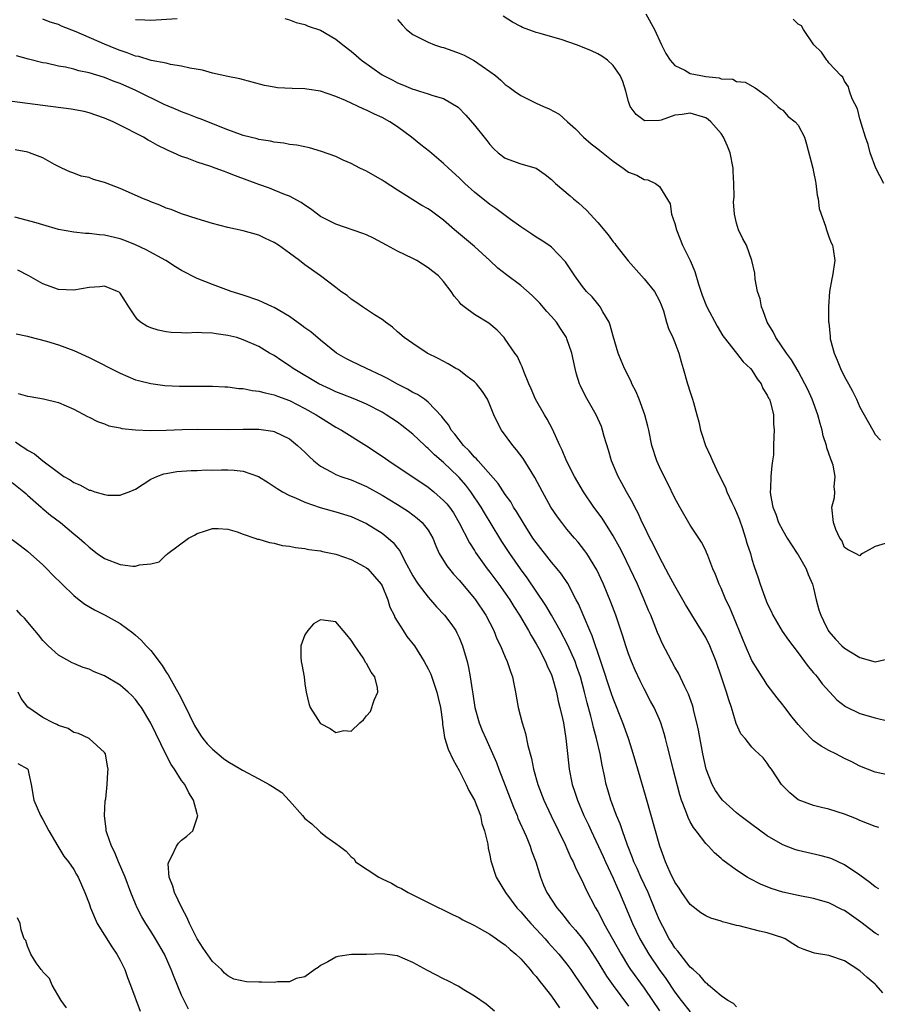
# Model space of a CAD drawing. Units: inches. Extents: x 2592000 to 2595000, y 1491000 to 1494000.
# Drawn here: x 2592862 to 2592973, y 1491300 to 1491428 of the extents above; entities that cross this region are included whole.
import ezdxf

# ---------------------------------------------------------------- set-up
doc = ezdxf.new("R2010")
doc.units = ezdxf.units.IN
doc.header["$MEASUREMENT"] = 0
doc.layers.add('LD25921491_2ft', color=214, linetype='Continuous')

msp = doc.modelspace()

# ---------------------------------------------------------------- linework, layer by layer
at = {"layer": 'LD25921491_2ft'}
for points, elevation in [([(2592975, 1491330.2), (2592973, 1491330.61), (2592971, 1491331.39), (2592969.95, 1491331.95), (2592969, 1491332.39), (2592967.87, 1491333), (2592967, 1491333.43), (2592966, 1491334), (2592965, 1491334.69), (2592964.67, 1491335), (2592963.85, 1491335.85), (2592963, 1491336.81), (2592962.23, 1491337.77), (2592961.27, 1491339), (2592961, 1491339.37), (2592960.27, 1491340.27), (2592959, 1491341.97), (2592958.58, 1491342.59), (2592958.34, 1491343), (2592957.8, 1491343.8), (2592957, 1491345.11), (2592956.16, 1491347), (2592955, 1491349.87), (2592954.08, 1491352.08), (2592953.63, 1491353), (2592953, 1491354.49), (2592952.75, 1491355), (2592952.28, 1491356.28), (2592951.94, 1491357), (2592951.26, 1491358.74), (2592951.12, 1491359.12), (2592951, 1491359.39), (2592950.46, 1491360.46), (2592949, 1491362.67), (2592947.63, 1491365), (2592947, 1491366.16), (2592946.09, 1491368.09), (2592945.61, 1491369), (2592945, 1491370.24), (2592944.66, 1491371), (2592944.03, 1491373), (2592943.63, 1491375), (2592943.51, 1491375.51), (2592943.11, 1491377), (2592942.35, 1491379), (2592941.96, 1491379.96), (2592941.42, 1491381), (2592941.31, 1491381.31), (2592940.45, 1491383), (2592940.02, 1491384.02), (2592939.64, 1491385), (2592939, 1491387.19), (2592938.62, 1491388.62), (2592938.46, 1491389), (2592937.64, 1491390.36), (2592937.31, 1491391), (2592937.18, 1491391.18), (2592937, 1491391.37), (2592936.28, 1491392.28), (2592935.54, 1491393), (2592935, 1491393.65), (2592934, 1491395), (2592932.82, 1491396.82), (2592931, 1491398.74), (2592930.66, 1491399), (2592929.66, 1491399.66), (2592929, 1491400.04), (2592928.43, 1491400.43), (2592927, 1491401.37), (2592925.67, 1491402.33), (2592923.76, 1491403.76), (2592923, 1491404.27), (2592921, 1491405.89), (2592919.74, 1491407), (2592919, 1491407.72), (2592917.62, 1491409), (2592917, 1491409.61), (2592915.16, 1491411.16), (2592914.03, 1491412.03), (2592912.83, 1491413), (2592911, 1491414.34), (2592910.03, 1491415), (2592909, 1491415.57), (2592908.01, 1491416.01), (2592907, 1491416.52), (2592906.65, 1491416.65), (2592904.24, 1491417.76), (2592903, 1491418.27), (2592901, 1491418.96), (2592899.23, 1491419.23), (2592899, 1491419.28), (2592897.32, 1491419.32), (2592895.43, 1491419.43), (2592895, 1491419.49), (2592893.73, 1491419.73), (2592892.14, 1491420.14), (2592890.57, 1491420.57), (2592889, 1491420.89), (2592887, 1491421.32), (2592885.69, 1491421.69), (2592884.05, 1491421.95), (2592883, 1491422.23), (2592881.55, 1491422.45), (2592881, 1491422.6), (2592879.03, 1491422.97), (2592877.46, 1491423.46), (2592877, 1491423.53), (2592875.95, 1491423.95), (2592875, 1491424.24), (2592874.46, 1491424.46), (2592873, 1491425.07), (2592869.31, 1491426.69), (2592867.41, 1491427.41), (2592867, 1491427.61), (2592865.94, 1491427.94), (2592865, 1491428.31)], 10598), ([(2592877, 1491428.28), (2592878.23, 1491428.23), (2592879, 1491428.18), (2592882.41, 1491428.41)], 10596), ([(2592896.4, 1491428.4), (2592897, 1491428.25), (2592897.87, 1491427.87), (2592899, 1491427.61), (2592899.42, 1491427.42), (2592901, 1491426.89), (2592903, 1491425.71), (2592903.9, 1491425), (2592905, 1491424.17), (2592905.63, 1491423.63), (2592906.32, 1491423), (2592909, 1491421.11), (2592909.18, 1491421), (2592910.39, 1491420.39), (2592911, 1491420.07), (2592911.78, 1491419.78), (2592913, 1491419.25), (2592913.2, 1491419.2), (2592913.88, 1491419), (2592915, 1491418.64), (2592915.59, 1491418.41), (2592917, 1491418.01), (2592918.9, 1491416.9), (2592919.87, 1491415.87), (2592921, 1491414.57), (2592922.26, 1491413), (2592922.6, 1491412.6), (2592923, 1491412.06), (2592923.52, 1491411.52), (2592924.08, 1491411), (2592925, 1491410.29), (2592927, 1491409.57), (2592929, 1491409), (2592930.18, 1491408.18), (2592931, 1491407.51), (2592931.25, 1491407.25), (2592931.52, 1491407), (2592933.4, 1491405.4), (2592933.84, 1491405), (2592934.49, 1491404.49), (2592935, 1491404.02), (2592935.55, 1491403.55), (2592937, 1491401.96), (2592938.36, 1491400.36), (2592939, 1491399.44), (2592939.2, 1491399.2), (2592939.33, 1491399), (2592940.95, 1491396.95), (2592943, 1491394.64), (2592944.38, 1491393), (2592945, 1491391.79), (2592945.24, 1491391.24), (2592945.51, 1491390.49), (2592945.92, 1491389), (2592946.17, 1491388.17), (2592946.74, 1491387), (2592947, 1491386.37), (2592947.53, 1491385), (2592947.84, 1491383.84), (2592948.1, 1491383), (2592948.66, 1491381), (2592949, 1491379.91), (2592949.3, 1491379), (2592949.41, 1491378.59), (2592949.86, 1491377), (2592950.09, 1491376.09), (2592950.32, 1491375), (2592950.48, 1491374.48), (2592950.96, 1491373), (2592951.64, 1491371.64), (2592951.89, 1491371), (2592952.65, 1491369.35), (2592953.57, 1491367.57), (2592953.76, 1491367), (2592954.4, 1491365.6), (2592954.69, 1491365), (2592955, 1491364.31), (2592955.37, 1491363.37), (2592955.77, 1491362.23), (2592956.18, 1491361), (2592956.35, 1491360.35), (2592956.8, 1491359), (2592957, 1491358.27), (2592957.3, 1491357.3), (2592957.83, 1491355.83), (2592958.08, 1491355), (2592958.67, 1491353.33), (2592959, 1491352.52), (2592959.5, 1491351.5), (2592959.72, 1491351), (2592960.91, 1491348.91), (2592961.73, 1491347.73), (2592962.29, 1491347), (2592963, 1491346.12), (2592963.83, 1491345), (2592964.32, 1491344.32), (2592965, 1491343.52), (2592965.23, 1491343.23), (2592965.45, 1491343), (2592966.1, 1491342.1), (2592967.13, 1491341), (2592968.01, 1491340.01), (2592969.14, 1491339.14), (2592971, 1491338.25), (2592973, 1491337.65), (2592974.77, 1491337.23)], 10596), ([(2592911, 1491428.28), (2592911.6, 1491427.6), (2592912.19, 1491427), (2592913, 1491426.33), (2592914.31, 1491425.69), (2592915, 1491425.33), (2592915.82, 1491425), (2592916.71, 1491424.71), (2592917, 1491424.64), (2592918.2, 1491424.2), (2592919, 1491423.92), (2592919.64, 1491423.64), (2592921, 1491422.91), (2592923, 1491421.54), (2592923.72, 1491421), (2592924.42, 1491420.42), (2592925, 1491419.86), (2592925.52, 1491419.52), (2592926.21, 1491419), (2592927, 1491418.42), (2592929, 1491417.42), (2592929.95, 1491417), (2592930.7, 1491416.7), (2592931.99, 1491415.99), (2592933.07, 1491415), (2592934.09, 1491414.09), (2592935.13, 1491413), (2592936.14, 1491412.14), (2592937, 1491411.5), (2592937.27, 1491411.27), (2592939, 1491409.88), (2592940.31, 1491409), (2592941, 1491408.48), (2592942.07, 1491408.07), (2592943, 1491407.51), (2592943.49, 1491407.49), (2592944.49, 1491407), (2592945, 1491406.59), (2592946.37, 1491404.37), (2592946.57, 1491403), (2592947, 1491401.83), (2592947.22, 1491401), (2592947.99, 1491399), (2592948.99, 1491396.99), (2592949.58, 1491395.58), (2592950.08, 1491393.92), (2592950.53, 1491392.53), (2592951, 1491391.32), (2592951.14, 1491391), (2592952.48, 1491388.48), (2592953.23, 1491387.23), (2592953.39, 1491387), (2592955, 1491385), (2592955.86, 1491383.86), (2592956.8, 1491383), (2592957, 1491382.77), (2592957.66, 1491381.66), (2592958.2, 1491381), (2592958.42, 1491380.42), (2592959, 1491379.54), (2592959.16, 1491379.16), (2592959.26, 1491379), (2592959.42, 1491378.58), (2592959.78, 1491377), (2592959.79, 1491375.79), (2592959.89, 1491375), (2592959.83, 1491374.17), (2592959.82, 1491373), (2592959.78, 1491371.78), (2592959.68, 1491371), (2592959.58, 1491370.42), (2592959.45, 1491369), (2592959.41, 1491367.41), (2592959.37, 1491367), (2592959.41, 1491366.59), (2592959.72, 1491365), (2592960.09, 1491364.09), (2592960.45, 1491363), (2592961, 1491361.97), (2592961.56, 1491361), (2592962.12, 1491360.12), (2592962.89, 1491359), (2592963, 1491358.83), (2592964.03, 1491357), (2592964.28, 1491356.28), (2592964.86, 1491355), (2592965, 1491354.49), (2592965.35, 1491353), (2592965.7, 1491351.7), (2592965.93, 1491351), (2592966.27, 1491350.27), (2592966.9, 1491349), (2592967, 1491348.86), (2592967.86, 1491347.86), (2592968.68, 1491347), (2592969, 1491346.7), (2592969.78, 1491346.22), (2592971, 1491345.5), (2592973, 1491344.93), (2592974.66, 1491345.34)], 10594), ([(2592974.3, 1491360.3), (2592973, 1491359.91), (2592971.34, 1491359), (2592971.14, 1491358.86), (2592971, 1491358.67), (2592970.42, 1491359), (2592969.48, 1491359.48), (2592969, 1491359.77), (2592968.67, 1491360.67), (2592968.41, 1491361), (2592967.91, 1491362.09), (2592967.58, 1491363), (2592967.39, 1491365), (2592967.72, 1491366.28), (2592967.76, 1491367), (2592967.66, 1491367.66), (2592967.82, 1491369), (2592967.53, 1491370.47), (2592967.34, 1491371), (2592967.23, 1491371.23), (2592967, 1491371.95), (2592966.7, 1491372.7), (2592966.67, 1491373), (2592966.24, 1491374.24), (2592966.11, 1491375), (2592965.85, 1491375.85), (2592965.55, 1491377), (2592964.8, 1491379), (2592964.26, 1491380.26), (2592963.88, 1491381), (2592963, 1491382.64), (2592962.14, 1491384.14), (2592961.48, 1491385), (2592960.11, 1491387), (2592959.74, 1491387.74), (2592958.97, 1491389), (2592958.48, 1491390.48), (2592958.23, 1491391), (2592958.05, 1491392.05), (2592957.74, 1491393), (2592957.41, 1491394.59), (2592957.36, 1491395.36), (2592957, 1491397), (2592956.3, 1491399), (2592955.84, 1491399.84), (2592955.28, 1491401), (2592955, 1491401.86), (2592954.74, 1491403), (2592954.61, 1491404.61), (2592954.71, 1491405.29), (2592954.67, 1491407), (2592954.55, 1491408.55), (2592954.55, 1491409), (2592954.16, 1491411), (2592953.83, 1491411.83), (2592953.33, 1491413), (2592953, 1491413.47), (2592951.65, 1491415), (2592951.31, 1491415.31), (2592951, 1491415.52), (2592949, 1491416.13), (2592947.94, 1491415.94), (2592947, 1491415.85), (2592945.23, 1491415.23), (2592945, 1491415.18), (2592943.12, 1491415.12), (2592943, 1491415.16), (2592941.97, 1491415.97), (2592941.22, 1491417), (2592941, 1491417.66), (2592940.64, 1491419), (2592940.23, 1491420.23), (2592939.92, 1491421), (2592939, 1491422.32), (2592938.28, 1491423), (2592937.53, 1491423.53), (2592937, 1491423.81), (2592936.2, 1491424.2), (2592935, 1491424.7), (2592934.23, 1491425), (2592932.36, 1491425.64), (2592929.54, 1491426.46), (2592929, 1491426.6), (2592927.25, 1491427.25), (2592927, 1491427.37), (2592925.94, 1491427.94), (2592924.71, 1491428.71)], 10592), ([(2592943.22, 1491429), (2592944.35, 1491427), (2592945.25, 1491425), (2592945.85, 1491423.85), (2592946.39, 1491423), (2592947, 1491422.31), (2592948.31, 1491421.69), (2592949, 1491421.29), (2592950.35, 1491421), (2592951, 1491420.89), (2592952.73, 1491420.73), (2592953, 1491420.6), (2592954.54, 1491420.54), (2592955, 1491420.24), (2592956.13, 1491420.13), (2592957.4, 1491419.4), (2592958.01, 1491419), (2592959, 1491418.29), (2592960.36, 1491417), (2592960.7, 1491416.7), (2592961, 1491416.51), (2592961.69, 1491415.69), (2592962.61, 1491415), (2592963, 1491414.57), (2592963.82, 1491413), (2592964.1, 1491412.1), (2592964.89, 1491409), (2592965, 1491408.5), (2592965.24, 1491407.24), (2592965.3, 1491407), (2592965.48, 1491405.48), (2592965.6, 1491405), (2592965.74, 1491403.74), (2592965.98, 1491403), (2592966.54, 1491401.46), (2592966.67, 1491401), (2592967, 1491400.08), (2592967.3, 1491399.3), (2592967.45, 1491399), (2592967.53, 1491398.47), (2592967.74, 1491397), (2592967.45, 1491395), (2592967.35, 1491394.65), (2592967.05, 1491393), (2592966.92, 1491391), (2592966.93, 1491390.93), (2592966.94, 1491389), (2592966.96, 1491388.96), (2592967.16, 1491387.16), (2592967.15, 1491387), (2592967.17, 1491386.83), (2592967.67, 1491385), (2592968.08, 1491384.08), (2592968.49, 1491383), (2592969, 1491381.92), (2592969.52, 1491381), (2592970.04, 1491380.04), (2592970.56, 1491379), (2592971, 1491377.99), (2592972.67, 1491375), (2592973, 1491374.44), (2592973.69, 1491373.69)], 10590), ([(2592974.13, 1491407), (2592973.06, 1491409), (2592972.36, 1491411), (2592972.08, 1491412.08), (2592971.75, 1491413), (2592971.16, 1491414.84), (2592971.11, 1491415.11), (2592971, 1491415.39), (2592970.68, 1491416.68), (2592970.01, 1491417.99), (2592969.68, 1491419), (2592969.54, 1491419.54), (2592969, 1491420.26), (2592968.78, 1491420.78), (2592968.55, 1491421), (2592967, 1491422.66), (2592966.87, 1491422.87), (2592966.74, 1491423), (2592966.02, 1491424.02), (2592965.02, 1491425), (2592963.7, 1491427), (2592963.44, 1491427.44), (2592963, 1491427.66), (2592962.34, 1491428.34)], 10588), ([(2592973.45, 1491323.45), (2592973, 1491323.56), (2592971, 1491324.36), (2592970.57, 1491324.57), (2592969, 1491325.18), (2592967, 1491325.8), (2592966.03, 1491326.03), (2592965, 1491326.31), (2592963.02, 1491327.02), (2592961.93, 1491327.93), (2592961, 1491328.83), (2592960.85, 1491329), (2592959.52, 1491331), (2592959.3, 1491331.3), (2592959, 1491331.8), (2592958.46, 1491332.46), (2592957.91, 1491333), (2592957.41, 1491333.41), (2592957, 1491333.85), (2592956.13, 1491335), (2592955.58, 1491335.58), (2592954.95, 1491336.95), (2592954.33, 1491339), (2592953.99, 1491339.99), (2592953.72, 1491341), (2592953.06, 1491342.94), (2592952.34, 1491345), (2592951.55, 1491347), (2592951, 1491348.09), (2592950.66, 1491348.66), (2592950.46, 1491349), (2592949.89, 1491349.89), (2592948.39, 1491352.39), (2592948.05, 1491353), (2592947, 1491354.78), (2592946.24, 1491356.24), (2592945, 1491358.51), (2592944.19, 1491360.19), (2592943.75, 1491361), (2592943, 1491362.52), (2592942.77, 1491363), (2592942.22, 1491364.22), (2592941.79, 1491365), (2592941.55, 1491365.55), (2592940.72, 1491367), (2592940.13, 1491368.13), (2592939.64, 1491369), (2592938.79, 1491371), (2592938.39, 1491372.39), (2592937.84, 1491374.16), (2592937.62, 1491375), (2592937.46, 1491375.46), (2592936.77, 1491377), (2592935.4, 1491379.4), (2592934.74, 1491380.74), (2592934.64, 1491381), (2592934.24, 1491382.24), (2592934.05, 1491383), (2592933.63, 1491385), (2592933, 1491386.84), (2592932.94, 1491387), (2592932.18, 1491388.18), (2592931.63, 1491389), (2592931, 1491389.74), (2592930.4, 1491390.4), (2592929.47, 1491391.47), (2592929, 1491391.97), (2592928.47, 1491392.47), (2592927, 1491393.78), (2592925.14, 1491395.14), (2592924.02, 1491396.02), (2592922.99, 1491397), (2592921, 1491398.82), (2592918.42, 1491401), (2592917, 1491402.25), (2592915.4, 1491403.4), (2592915, 1491403.7), (2592914.15, 1491404.15), (2592911, 1491406.14), (2592909.27, 1491407.27), (2592909, 1491407.45), (2592907, 1491408.6), (2592906.14, 1491409), (2592905, 1491409.61), (2592903.96, 1491410.04), (2592903, 1491410.5), (2592901.16, 1491411.16), (2592899.61, 1491411.61), (2592897.96, 1491411.96), (2592897, 1491412.07), (2592896.24, 1491412.24), (2592895, 1491412.38), (2592894.51, 1491412.51), (2592893, 1491412.73), (2592892.8, 1491412.8), (2592891, 1491413.25), (2592890.63, 1491413.37), (2592889, 1491413.96), (2592885.4, 1491415.4), (2592885, 1491415.53), (2592883.95, 1491415.95), (2592883, 1491416.29), (2592882.51, 1491416.51), (2592880.73, 1491417.27), (2592877.06, 1491419.06), (2592875, 1491419.97), (2592874.24, 1491420.24), (2592873, 1491420.77), (2592871, 1491421.38), (2592869.64, 1491421.64), (2592869, 1491421.83), (2592867.92, 1491422.08), (2592867, 1491422.24), (2592865.4, 1491422.6), (2592865, 1491422.67), (2592863.13, 1491423.13), (2592861.57, 1491423.57)], 10600), ([(2592973.49, 1491315.49), (2592973, 1491315.73), (2592972.32, 1491316.32), (2592971, 1491317.25), (2592969, 1491318.6), (2592967.37, 1491319.37), (2592967, 1491319.51), (2592965.82, 1491319.82), (2592963, 1491320.45), (2592962.58, 1491320.58), (2592961, 1491321.2), (2592959, 1491322.37), (2592957, 1491323.82), (2592955.45, 1491325), (2592955, 1491325.36), (2592953.2, 1491327), (2592953, 1491327.22), (2592952.26, 1491328.26), (2592951.85, 1491329), (2592951.07, 1491331), (2592950.62, 1491333), (2592950.06, 1491336.06), (2592949.86, 1491337), (2592949.47, 1491338.53), (2592949.38, 1491339), (2592949.3, 1491339.3), (2592948.76, 1491340.76), (2592948.29, 1491341.71), (2592947.47, 1491343.47), (2592947, 1491344.26), (2592946.59, 1491345), (2592945.37, 1491347.37), (2592945, 1491348.19), (2592944.76, 1491348.76), (2592943.88, 1491351), (2592943.6, 1491351.6), (2592943.01, 1491353), (2592942.14, 1491355), (2592941.22, 1491357), (2592940.23, 1491359), (2592939.81, 1491359.81), (2592939, 1491361.28), (2592937.56, 1491363.56), (2592936.5, 1491365), (2592935.13, 1491367), (2592933.96, 1491369), (2592932.93, 1491371), (2592932.38, 1491372.38), (2592932.07, 1491373), (2592931.12, 1491375.12), (2592930.42, 1491376.42), (2592930.07, 1491377), (2592928.93, 1491379), (2592928.36, 1491380.36), (2592928.07, 1491381), (2592927.39, 1491382.61), (2592927.2, 1491383.2), (2592927, 1491383.57), (2592926.57, 1491384.57), (2592926.25, 1491385), (2592925, 1491386.8), (2592924.84, 1491387), (2592923.96, 1491387.96), (2592922.86, 1491388.86), (2592921, 1491390.02), (2592919.65, 1491391), (2592919.29, 1491391.29), (2592919, 1491391.66), (2592918.38, 1491392.38), (2592917.98, 1491393), (2592917, 1491394.28), (2592916.32, 1491395), (2592915.58, 1491395.58), (2592915, 1491396.06), (2592913.53, 1491397), (2592913, 1491397.29), (2592911, 1491398.23), (2592909.6, 1491399), (2592907.89, 1491399.89), (2592907, 1491400.34), (2592906.52, 1491400.52), (2592903, 1491401.72), (2592901, 1491402.74), (2592900.61, 1491403), (2592899.71, 1491403.71), (2592899, 1491404.17), (2592898.53, 1491404.53), (2592897, 1491405.34), (2592896.48, 1491405.52), (2592895, 1491406.15), (2592894.38, 1491406.39), (2592893, 1491406.85), (2592889.98, 1491407.98), (2592889, 1491408.39), (2592888.54, 1491408.54), (2592887.36, 1491409), (2592886.8, 1491409.2), (2592885, 1491409.77), (2592883.72, 1491410.28), (2592883, 1491410.52), (2592881.95, 1491411), (2592881.27, 1491411.28), (2592881, 1491411.42), (2592879.91, 1491411.91), (2592879, 1491412.47), (2592878.64, 1491412.64), (2592878.05, 1491413), (2592877.34, 1491413.34), (2592877, 1491413.55), (2592875.86, 1491414.14), (2592874.12, 1491415), (2592873, 1491415.47), (2592871.88, 1491415.88), (2592871, 1491416.17), (2592870.34, 1491416.34), (2592868.66, 1491416.66), (2592865, 1491417.12), (2592861, 1491417.66)], 10602), ([(2592973.48, 1491309.48), (2592973, 1491309.75), (2592971.14, 1491311.14), (2592969, 1491312.65), (2592968.75, 1491312.75), (2592967, 1491313.66), (2592965, 1491314.24), (2592963, 1491314.63), (2592961, 1491315.05), (2592959.51, 1491315.51), (2592958.1, 1491316.1), (2592956.77, 1491316.77), (2592956.39, 1491317), (2592955, 1491317.89), (2592953.22, 1491319.22), (2592953, 1491319.42), (2592952.14, 1491320.14), (2592951.35, 1491321), (2592951, 1491321.35), (2592949.78, 1491323), (2592949.43, 1491323.43), (2592949, 1491324.19), (2592948.72, 1491324.73), (2592948.44, 1491325.56), (2592947.88, 1491327), (2592947.66, 1491327.66), (2592946.78, 1491331), (2592946.44, 1491332.44), (2592946.05, 1491333.95), (2592945.8, 1491335), (2592945.63, 1491335.63), (2592945.19, 1491337), (2592945, 1491337.44), (2592944.3, 1491339), (2592943.85, 1491339.85), (2592943, 1491341.43), (2592942.49, 1491342.49), (2592941.86, 1491343.86), (2592941.38, 1491345), (2592941, 1491345.98), (2592940.65, 1491347), (2592940.26, 1491348.26), (2592939.32, 1491351), (2592938.68, 1491352.68), (2592937.73, 1491355), (2592936.87, 1491356.87), (2592935.57, 1491359), (2592935.34, 1491359.34), (2592934.46, 1491360.45), (2592933.96, 1491361), (2592933, 1491362.15), (2592932.32, 1491363), (2592931.76, 1491363.76), (2592930.92, 1491365), (2592929.81, 1491367), (2592928.85, 1491368.85), (2592928.35, 1491369.65), (2592927.33, 1491371.33), (2592926.46, 1491372.46), (2592925.96, 1491373), (2592924.5, 1491375), (2592923.98, 1491375.98), (2592923.52, 1491377), (2592923, 1491378.29), (2592922.67, 1491379), (2592922.02, 1491380.02), (2592921.25, 1491381), (2592921, 1491381.27), (2592920.03, 1491381.97), (2592919, 1491382.76), (2592918.86, 1491382.86), (2592918.57, 1491383), (2592917.59, 1491383.59), (2592916.29, 1491384.29), (2592914.85, 1491385), (2592913, 1491386.22), (2592911.87, 1491387), (2592911, 1491387.77), (2592910.36, 1491388.36), (2592909.45, 1491389), (2592909.21, 1491389.21), (2592909, 1491389.35), (2592908.03, 1491389.97), (2592907, 1491390.67), (2592906.48, 1491391), (2592905.62, 1491391.62), (2592905, 1491392.01), (2592904.47, 1491392.47), (2592903.66, 1491393), (2592903, 1491393.52), (2592901.03, 1491395), (2592899, 1491396.43), (2592898.3, 1491397), (2592897, 1491397.96), (2592895.56, 1491399), (2592895, 1491399.36), (2592893.87, 1491399.87), (2592893, 1491400.29), (2592891, 1491400.88), (2592889, 1491401.29), (2592887, 1491401.79), (2592885, 1491402.41), (2592883, 1491403.08), (2592881.62, 1491403.62), (2592881, 1491403.82), (2592880.18, 1491404.18), (2592879, 1491404.62), (2592878.74, 1491404.74), (2592878.07, 1491405), (2592875, 1491406.36), (2592873.34, 1491407), (2592873, 1491407.15), (2592871.54, 1491407.54), (2592871, 1491407.77), (2592869.94, 1491407.94), (2592869, 1491408.33), (2592868.5, 1491408.5), (2592867.46, 1491409), (2592866.52, 1491409.48), (2592865, 1491410.34), (2592863.24, 1491411), (2592863.05, 1491411.05), (2592861.38, 1491411.38)], 10604), ([(2592974, 1491302), (2592973.12, 1491303), (2592973, 1491303.12), (2592971.96, 1491303.96), (2592971, 1491304.86), (2592969, 1491306.13), (2592967, 1491306.82), (2592965.13, 1491307.13), (2592965, 1491307.16), (2592963.64, 1491307.64), (2592963, 1491307.93), (2592962.33, 1491308.33), (2592961.3, 1491309), (2592961, 1491309.13), (2592959, 1491309.78), (2592957.97, 1491309.97), (2592955.33, 1491310.67), (2592955, 1491310.73), (2592954.04, 1491311), (2592953.19, 1491311.19), (2592953, 1491311.27), (2592951.66, 1491311.66), (2592951, 1491311.96), (2592950.38, 1491312.38), (2592949, 1491313.47), (2592947.92, 1491315), (2592947.56, 1491315.56), (2592947, 1491316.36), (2592946.4, 1491317.6), (2592945.78, 1491319), (2592945.58, 1491319.58), (2592945.04, 1491321), (2592943.29, 1491327.29), (2592942.18, 1491331), (2592941.48, 1491333.48), (2592940.99, 1491335), (2592940.27, 1491337), (2592939, 1491340.17), (2592938.78, 1491340.78), (2592937.41, 1491345), (2592936.29, 1491348.29), (2592935.97, 1491349), (2592934.48, 1491352.48), (2592934.19, 1491353), (2592933.1, 1491355.1), (2592932.3, 1491356.3), (2592931.74, 1491357), (2592931, 1491357.86), (2592929, 1491360.41), (2592928.59, 1491361), (2592927.3, 1491363), (2592926.45, 1491364.45), (2592926.08, 1491365), (2592925.7, 1491365.7), (2592925, 1491366.66), (2592924.09, 1491368.09), (2592921.49, 1491371), (2592921.27, 1491371.27), (2592921, 1491371.51), (2592920.33, 1491372.33), (2592919.58, 1491373), (2592919, 1491373.72), (2592918.47, 1491374.47), (2592917.98, 1491375), (2592917.66, 1491375.66), (2592917, 1491376.45), (2592916.78, 1491376.78), (2592915, 1491378.62), (2592914.5, 1491379), (2592913.62, 1491379.62), (2592913, 1491379.9), (2592912.31, 1491380.31), (2592911, 1491380.96), (2592909.71, 1491381.71), (2592909, 1491382.06), (2592906.97, 1491383), (2592905, 1491383.94), (2592904.3, 1491384.3), (2592903.08, 1491385), (2592901, 1491386.69), (2592899.75, 1491387.75), (2592899, 1491388.27), (2592898.59, 1491388.59), (2592897, 1491389.73), (2592895, 1491390.9), (2592894.77, 1491391), (2592893.58, 1491391.58), (2592893, 1491391.82), (2592891, 1491392.51), (2592889.42, 1491393), (2592887, 1491393.9), (2592885, 1491394.67), (2592883, 1491395.7), (2592882.2, 1491396.2), (2592880.94, 1491397), (2592878.39, 1491398.39), (2592877.03, 1491399.03), (2592875.61, 1491399.61), (2592875, 1491399.84), (2592873, 1491400.31), (2592872.36, 1491400.36), (2592871, 1491400.5), (2592870.53, 1491400.53), (2592869, 1491400.67), (2592867, 1491401.05), (2592865, 1491401.62), (2592864.11, 1491401.89), (2592861.35, 1491402.65)], 10606), ([(2592955, 1491300.17), (2592954.59, 1491300.59), (2592953.87, 1491301), (2592953, 1491301.59), (2592951.36, 1491303), (2592951.18, 1491303.18), (2592951, 1491303.29), (2592950.25, 1491304.25), (2592949.37, 1491305), (2592949, 1491305.34), (2592947.67, 1491307), (2592947.4, 1491307.4), (2592947, 1491307.84), (2592946.56, 1491308.56), (2592946.27, 1491309), (2592945.42, 1491310.58), (2592945, 1491311.43), (2592944.55, 1491312.55), (2592943.52, 1491315), (2592942.58, 1491317), (2592942.1, 1491318.1), (2592941.68, 1491319), (2592941.51, 1491319.51), (2592940.85, 1491321.15), (2592940.2, 1491323), (2592939.91, 1491323.91), (2592939.44, 1491325), (2592938.69, 1491327), (2592938.32, 1491328.32), (2592938.1, 1491329), (2592937.87, 1491330.13), (2592937.55, 1491331.55), (2592937.3, 1491333), (2592936.85, 1491335), (2592936.43, 1491336.43), (2592936.32, 1491337), (2592936.1, 1491337.9), (2592935.61, 1491339.61), (2592935.28, 1491341), (2592934.74, 1491343), (2592934.3, 1491344.3), (2592934.05, 1491345), (2592933.12, 1491347.12), (2592932.13, 1491349), (2592931, 1491350.98), (2592930.25, 1491352.25), (2592927.84, 1491355.84), (2592926.97, 1491357), (2592925.57, 1491359), (2592924.55, 1491360.55), (2592924.27, 1491361), (2592922.28, 1491364.28), (2592921.86, 1491365), (2592920.52, 1491367), (2592919.86, 1491367.86), (2592919, 1491368.85), (2592918.86, 1491369), (2592917, 1491370.78), (2592915.8, 1491371.8), (2592915, 1491372.62), (2592914.78, 1491372.78), (2592914.54, 1491373), (2592913, 1491374.46), (2592911.59, 1491375.59), (2592911, 1491376.03), (2592909.56, 1491377), (2592909, 1491377.32), (2592907, 1491378.35), (2592905.47, 1491379), (2592903.72, 1491379.72), (2592903, 1491379.99), (2592902.32, 1491380.32), (2592900.82, 1491381), (2592897.46, 1491383), (2592897, 1491383.34), (2592895.99, 1491383.99), (2592895, 1491384.67), (2592894.4, 1491385), (2592893, 1491385.84), (2592891, 1491386.73), (2592890.14, 1491387), (2592889, 1491387.28), (2592887.5, 1491387.5), (2592887, 1491387.59), (2592885.61, 1491387.61), (2592885, 1491387.67), (2592883.6, 1491387.6), (2592883, 1491387.64), (2592881.66, 1491387.66), (2592881, 1491387.74), (2592879.95, 1491387.95), (2592879, 1491388.26), (2592878.48, 1491388.48), (2592877.68, 1491389), (2592877.3, 1491389.3), (2592877, 1491389.7), (2592876.13, 1491391), (2592875.7, 1491391.7), (2592875, 1491392.75), (2592874.88, 1491392.88), (2592874.66, 1491393), (2592873, 1491393.68), (2592872.39, 1491393.61), (2592871, 1491393.52), (2592869, 1491393.14), (2592867, 1491393.23), (2592865, 1491393.99), (2592863.18, 1491395), (2592861.76, 1491395.76)], 10608), ([(2592861.51, 1491387.51), (2592863, 1491387.19), (2592863.13, 1491387.13), (2592865.45, 1491386.55), (2592867, 1491386.07), (2592869, 1491385.33), (2592871, 1491384.41), (2592875, 1491382.37), (2592877, 1491381.54), (2592877.42, 1491381.42), (2592879, 1491381.03), (2592880.8, 1491380.8), (2592882.7, 1491380.7), (2592887, 1491380.72), (2592888.61, 1491380.61), (2592889, 1491380.61), (2592890.41, 1491380.41), (2592891, 1491380.39), (2592892.15, 1491380.15), (2592893, 1491380.07), (2592893.82, 1491379.82), (2592895, 1491379.59), (2592895.42, 1491379.42), (2592897, 1491378.83), (2592899, 1491377.81), (2592900.46, 1491377), (2592901, 1491376.63), (2592903, 1491375.39), (2592903.73, 1491375), (2592907, 1491372.98), (2592909, 1491371.64), (2592909.88, 1491371), (2592915, 1491367.58), (2592915.74, 1491367), (2592917, 1491365.89), (2592917.42, 1491365.42), (2592917.75, 1491365), (2592918.26, 1491364.26), (2592919.03, 1491362.97), (2592920.36, 1491360.36), (2592921, 1491359.38), (2592921.14, 1491359.14), (2592922.66, 1491357), (2592923, 1491356.57), (2592924.18, 1491355), (2592925, 1491353.85), (2592925.59, 1491353), (2592926.12, 1491352.12), (2592926.84, 1491351), (2592928.01, 1491349), (2592928.35, 1491348.35), (2592929, 1491347.29), (2592929.35, 1491346.65), (2592930.21, 1491345), (2592930.43, 1491344.43), (2592931, 1491343.26), (2592931.1, 1491343), (2592931.64, 1491341), (2592931.85, 1491339.85), (2592932.08, 1491339), (2592932.42, 1491337.58), (2592932.53, 1491337), (2592932.86, 1491335), (2592933.05, 1491333.05), (2592933.29, 1491331), (2592933.69, 1491329), (2592934.02, 1491328.03), (2592934.35, 1491327), (2592935.2, 1491325), (2592935.78, 1491323.78), (2592936.12, 1491323), (2592937.68, 1491319.68), (2592937.98, 1491319), (2592939, 1491316.85), (2592939.56, 1491315.56), (2592939.83, 1491315), (2592941.5, 1491311), (2592942.47, 1491309), (2592943.64, 1491307), (2592944.98, 1491305), (2592945.83, 1491303.83), (2592947, 1491302.09), (2592947.81, 1491301), (2592949, 1491299.52)], 10610), ([(2592861.77, 1491379.77), (2592863, 1491379.39), (2592863.35, 1491379.35), (2592865.06, 1491379.06), (2592867, 1491378.57), (2592869, 1491377.72), (2592870.78, 1491376.78), (2592871, 1491376.68), (2592872.1, 1491376.1), (2592873, 1491375.8), (2592873.56, 1491375.56), (2592875, 1491375.28), (2592875.23, 1491375.23), (2592877.03, 1491375.03), (2592878.95, 1491374.95), (2592881.01, 1491374.99), (2592883.07, 1491375.07), (2592885.11, 1491375.11), (2592889, 1491375.09), (2592891, 1491375.12), (2592893, 1491375.12), (2592894.85, 1491374.85), (2592895, 1491374.82), (2592897, 1491373.86), (2592898.05, 1491373), (2592899, 1491372.13), (2592899.56, 1491371.56), (2592900.16, 1491371), (2592901, 1491370.33), (2592902.41, 1491369.59), (2592903, 1491369.25), (2592903.64, 1491369), (2592905, 1491368.54), (2592907, 1491367.69), (2592909, 1491366.58), (2592911, 1491365.35), (2592912.43, 1491364.43), (2592913.58, 1491363.58), (2592914.22, 1491363), (2592915, 1491362), (2592915.58, 1491361), (2592915.98, 1491359.98), (2592916.43, 1491359), (2592917.39, 1491357.39), (2592918.29, 1491356.29), (2592919, 1491355.54), (2592921, 1491353.16), (2592921.12, 1491353), (2592922.46, 1491351), (2592923.49, 1491349), (2592923.92, 1491347.92), (2592924.38, 1491347), (2592925, 1491345.53), (2592925.24, 1491345), (2592925.67, 1491343.67), (2592925.94, 1491343), (2592926.1, 1491342.1), (2592926.34, 1491341), (2592926.67, 1491339), (2592927.18, 1491337), (2592927.62, 1491335.62), (2592927.94, 1491334.06), (2592928.39, 1491332.39), (2592928.66, 1491331), (2592929.22, 1491329), (2592929.99, 1491327), (2592930.95, 1491324.95), (2592932.77, 1491321.23), (2592933, 1491320.73), (2592933.52, 1491319.52), (2592933.79, 1491319), (2592934.14, 1491318.14), (2592935, 1491316.45), (2592935.44, 1491315.44), (2592936.71, 1491313), (2592937, 1491312.54), (2592937.54, 1491311.54), (2592937.8, 1491311), (2592940.02, 1491307), (2592941, 1491305.39), (2592941.25, 1491305), (2592943, 1491302.59), (2592944.11, 1491301), (2592945, 1491299.66)], 10612), ([(2592861.46, 1491373.46), (2592862.1, 1491373), (2592862.66, 1491372.66), (2592863, 1491372.41), (2592863.92, 1491371.92), (2592865, 1491371), (2592867, 1491369.5), (2592867.72, 1491369), (2592868.55, 1491368.55), (2592869, 1491368.2), (2592869.87, 1491367.87), (2592871, 1491367.23), (2592871.19, 1491367.19), (2592871.75, 1491367), (2592873, 1491366.63), (2592873.42, 1491366.58), (2592875, 1491366.57), (2592875.33, 1491366.67), (2592876.18, 1491367), (2592877, 1491367.35), (2592879, 1491368.63), (2592879.8, 1491369), (2592880.68, 1491369.32), (2592881, 1491369.38), (2592882.38, 1491369.62), (2592884.24, 1491369.76), (2592885, 1491369.75), (2592886.17, 1491369.83), (2592887, 1491369.81), (2592888.15, 1491369.85), (2592889, 1491369.85), (2592889.8, 1491369.8), (2592891, 1491369.66), (2592892.99, 1491368.99), (2592894.22, 1491368.22), (2592895.41, 1491367.41), (2592896.1, 1491367), (2592897, 1491366.52), (2592897.79, 1491366.21), (2592899, 1491365.64), (2592900.97, 1491364.97), (2592902.52, 1491364.52), (2592903, 1491364.41), (2592905, 1491363.78), (2592907, 1491362.89), (2592909, 1491361.63), (2592909.8, 1491361), (2592910.44, 1491360.44), (2592911, 1491359.69), (2592911.32, 1491359.32), (2592911.92, 1491358.08), (2592913, 1491356.08), (2592913.41, 1491355.41), (2592913.71, 1491355), (2592915, 1491353.34), (2592915.31, 1491353), (2592916.09, 1491352.09), (2592917.1, 1491351), (2592917.91, 1491349.91), (2592918.56, 1491349), (2592918.72, 1491348.72), (2592919, 1491348.1), (2592919.46, 1491347), (2592920.03, 1491345), (2592920.22, 1491344.22), (2592920.46, 1491343), (2592920.7, 1491341.3), (2592920.8, 1491340.8), (2592921.06, 1491339), (2592921.62, 1491337), (2592922.01, 1491336.01), (2592922.46, 1491335), (2592923, 1491333.82), (2592923.87, 1491331.87), (2592924.17, 1491331), (2592925, 1491328.88), (2592926.07, 1491326.07), (2592926.52, 1491325), (2592926.64, 1491324.64), (2592927.69, 1491322.31), (2592928.23, 1491321), (2592928.41, 1491320.41), (2592928.94, 1491319), (2592929.55, 1491317), (2592929.97, 1491315.97), (2592930.4, 1491315), (2592931.69, 1491313), (2592932.31, 1491312.31), (2592933.32, 1491311), (2592934.11, 1491310.11), (2592935, 1491308.99), (2592935.83, 1491307.83), (2592937, 1491306.03), (2592938.13, 1491304.13), (2592939, 1491302.92), (2592941, 1491300.24)], 10614), ([(2592861, 1491368.19), (2592862.51, 1491367), (2592862.76, 1491366.76), (2592863, 1491366.56), (2592864.77, 1491365), (2592864.88, 1491364.88), (2592865.96, 1491363.96), (2592867.28, 1491363), (2592869, 1491361.55), (2592869.71, 1491361), (2592870.39, 1491360.39), (2592871, 1491359.8), (2592872.05, 1491359), (2592873, 1491358.34), (2592875, 1491357.56), (2592876.66, 1491357.34), (2592877, 1491357.35), (2592877.54, 1491357.54), (2592879, 1491357.66), (2592880.07, 1491357.93), (2592881, 1491358.82), (2592881.11, 1491358.89), (2592881.21, 1491359), (2592883.89, 1491361), (2592884.65, 1491361.35), (2592885, 1491361.57), (2592886.08, 1491361.92), (2592887, 1491362.25), (2592887.75, 1491362.25), (2592889, 1491362.13), (2592890.21, 1491361.79), (2592891, 1491361.48), (2592892.48, 1491361), (2592892.86, 1491360.86), (2592893, 1491360.84), (2592894.41, 1491360.41), (2592895, 1491360.33), (2592896.05, 1491360.05), (2592897, 1491359.93), (2592897.76, 1491359.76), (2592899, 1491359.64), (2592899.52, 1491359.52), (2592901, 1491359.35), (2592901.27, 1491359.27), (2592903, 1491358.91), (2592905, 1491358.2), (2592906.68, 1491357.32), (2592907, 1491357.14), (2592907.16, 1491357), (2592908.02, 1491356.02), (2592908.89, 1491355), (2592909, 1491354.8), (2592909.75, 1491353), (2592910.01, 1491352.01), (2592910.56, 1491351), (2592910.68, 1491350.68), (2592911.73, 1491349), (2592912.24, 1491348.24), (2592913.2, 1491347), (2592914.47, 1491345), (2592915, 1491344.04), (2592915.32, 1491343.32), (2592916.13, 1491341), (2592916.27, 1491340.27), (2592916.6, 1491339), (2592916.83, 1491337.17), (2592916.85, 1491336.85), (2592917, 1491336.01), (2592917.11, 1491335.11), (2592917.59, 1491333.59), (2592918.22, 1491332.22), (2592919, 1491330.85), (2592919.94, 1491329), (2592920.26, 1491328.26), (2592921, 1491326.97), (2592921.76, 1491325), (2592921.96, 1491323.96), (2592922.32, 1491323), (2592922.73, 1491321.27), (2592922.77, 1491320.77), (2592923, 1491319.85), (2592923.12, 1491319.12), (2592923.81, 1491317), (2592925.03, 1491315), (2592926.51, 1491313), (2592926.74, 1491312.74), (2592927, 1491312.49), (2592927.69, 1491311.69), (2592928.3, 1491311), (2592929, 1491310.26), (2592930.15, 1491309), (2592930.54, 1491308.54), (2592931, 1491308.05), (2592931.93, 1491307), (2592933, 1491305.69), (2592933.51, 1491305), (2592934.11, 1491304.11), (2592934.89, 1491303), (2592936.54, 1491300.54), (2592937, 1491299.93)], 10616), ([(2592861, 1491360.81), (2592862.03, 1491360.03), (2592863, 1491359.28), (2592865, 1491357.51), (2592865.52, 1491357), (2592866.23, 1491356.23), (2592867.51, 1491355), (2592869, 1491353.53), (2592869.72, 1491353), (2592870.43, 1491352.43), (2592871.69, 1491351.69), (2592873.06, 1491351), (2592875, 1491349.89), (2592876.68, 1491348.68), (2592877, 1491348.41), (2592877.74, 1491347.74), (2592878.41, 1491347), (2592879, 1491346.39), (2592880.45, 1491344.45), (2592881, 1491343.61), (2592881.24, 1491343.24), (2592882.68, 1491340.68), (2592883.35, 1491339.35), (2592884.66, 1491336.66), (2592885.43, 1491335.43), (2592885.75, 1491335), (2592886.29, 1491334.29), (2592887, 1491333.61), (2592888.41, 1491332.41), (2592889, 1491332.02), (2592890.7, 1491331), (2592890.88, 1491330.88), (2592893, 1491329.75), (2592894.37, 1491329), (2592894.77, 1491328.77), (2592896, 1491328), (2592897, 1491326.91), (2592898.68, 1491325), (2592899, 1491324.6), (2592899.91, 1491323.91), (2592900.86, 1491323), (2592901, 1491322.84), (2592901.73, 1491322.27), (2592903, 1491321.38), (2592903.47, 1491321), (2592904.36, 1491320.36), (2592905, 1491319.63), (2592905.37, 1491319.37), (2592905.58, 1491319), (2592908.57, 1491317), (2592909, 1491316.76), (2592910.23, 1491316.23), (2592911, 1491315.76), (2592911.54, 1491315.54), (2592912.39, 1491315), (2592915, 1491313.72), (2592918.14, 1491312.14), (2592919, 1491311.76), (2592919.48, 1491311.48), (2592921, 1491310.72), (2592921.6, 1491310.4), (2592923, 1491309.6), (2592923.86, 1491309), (2592924.51, 1491308.51), (2592925, 1491308.21), (2592925.62, 1491307.62), (2592926.36, 1491307), (2592927, 1491306.38), (2592928.24, 1491305), (2592928.56, 1491304.56), (2592929, 1491304.12), (2592929.47, 1491303.47), (2592929.88, 1491303), (2592931, 1491301.57), (2592932.05, 1491300.05)], 10618), ([(2592923.59, 1491299.59), (2592922.52, 1491300.52), (2592921, 1491301.56), (2592919.61, 1491302.39), (2592918.86, 1491302.86), (2592917.54, 1491303.54), (2592917, 1491303.8), (2592914.89, 1491304.89), (2592913, 1491305.92), (2592911, 1491306.81), (2592909, 1491307.03), (2592907, 1491306.97), (2592905.04, 1491306.96), (2592903.28, 1491306.72), (2592903, 1491306.63), (2592901.98, 1491306.02), (2592901, 1491305.55), (2592900.73, 1491305.27), (2592900.29, 1491305), (2592899, 1491304.08), (2592897.84, 1491303.84), (2592897, 1491303.41), (2592895.42, 1491303.42), (2592895, 1491303.32), (2592893.39, 1491303.39), (2592893, 1491303.38), (2592891.43, 1491303.43), (2592889.76, 1491303.76), (2592889, 1491304.2), (2592888.54, 1491304.54), (2592888.15, 1491305), (2592887, 1491306.07), (2592885.8, 1491307.8), (2592885.03, 1491309), (2592884.03, 1491311), (2592883.73, 1491311.73), (2592883.04, 1491313), (2592882.06, 1491315), (2592881.84, 1491315.84), (2592881.37, 1491317), (2592881.27, 1491318.73), (2592881.32, 1491319), (2592881.79, 1491319.79), (2592882.31, 1491321), (2592882.58, 1491321.42), (2592883, 1491321.8), (2592883.69, 1491322.31), (2592884.45, 1491323), (2592885, 1491324.71), (2592885.08, 1491325), (2592885.05, 1491325.05), (2592885, 1491325.23), (2592884.52, 1491327), (2592883.92, 1491327.92), (2592883.41, 1491329), (2592883, 1491329.52), (2592882.09, 1491331), (2592881.62, 1491331.62), (2592880.94, 1491332.94), (2592878.98, 1491336.98), (2592877.77, 1491339), (2592877.46, 1491339.46), (2592877, 1491340.06), (2592876.55, 1491340.55), (2592876.06, 1491341), (2592875, 1491341.91), (2592873, 1491343.11), (2592871.66, 1491343.66), (2592871, 1491343.98), (2592870.22, 1491344.22), (2592869, 1491344.7), (2592868.79, 1491344.79), (2592867, 1491345.78), (2592865.69, 1491347), (2592865, 1491347.71), (2592864.44, 1491348.44), (2592863.94, 1491349), (2592862.59, 1491350.59), (2592862.17, 1491351), (2592861.62, 1491351.62)], 10620), ([(2592883.89, 1491299.89), (2592883.31, 1491301), (2592883, 1491301.68), (2592882.02, 1491304.02), (2592881.66, 1491305), (2592880.76, 1491307), (2592879.61, 1491309), (2592879, 1491310.01), (2592878.36, 1491311), (2592877.84, 1491311.84), (2592877.24, 1491313), (2592877, 1491313.53), (2592876.41, 1491315), (2592875.67, 1491317), (2592874.8, 1491319), (2592874.28, 1491320.28), (2592873.88, 1491321), (2592873.27, 1491322.73), (2592873.2, 1491323), (2592873.21, 1491323.21), (2592872.99, 1491325.01), (2592873.09, 1491326.91), (2592873.16, 1491327.16), (2592873.32, 1491329), (2592873.4, 1491330.6), (2592873.46, 1491331), (2592873.38, 1491331.38), (2592873.11, 1491333), (2592873, 1491333.17), (2592870.99, 1491334.99), (2592869.62, 1491335.62), (2592869, 1491335.77), (2592868.27, 1491336.27), (2592867, 1491336.66), (2592866.8, 1491336.8), (2592866.31, 1491337), (2592865, 1491337.7), (2592863.05, 1491339.05), (2592862.17, 1491340.17), (2592861.77, 1491341)], 10622), ([(2592861.76, 1491331.76), (2592863, 1491331.05), (2592863.05, 1491331), (2592863.46, 1491329), (2592863.8, 1491327), (2592864.68, 1491325), (2592865, 1491324.46), (2592865.75, 1491323), (2592866.92, 1491321), (2592867.72, 1491319.72), (2592868.3, 1491319), (2592869, 1491317.98), (2592869.35, 1491317.35), (2592869.58, 1491317), (2592869.99, 1491315.99), (2592870.43, 1491315), (2592871, 1491313.56), (2592871.18, 1491313), (2592872.05, 1491311), (2592873, 1491309.48), (2592873.94, 1491307.94), (2592874.59, 1491307), (2592875, 1491306.21), (2592875.61, 1491305), (2592875.97, 1491303.97), (2592876.37, 1491303), (2592877.63, 1491299.63)], 10624), ([(2592868.06, 1491300.06), (2592867.36, 1491301), (2592866.18, 1491303), (2592865.86, 1491303.86), (2592865, 1491304.73), (2592864.9, 1491304.9), (2592864.75, 1491305), (2592864.11, 1491305.89), (2592863.43, 1491307), (2592863, 1491308.06), (2592862.76, 1491308.76), (2592862.55, 1491309), (2592862.17, 1491310.17), (2592862.03, 1491311), (2592861.7, 1491311.7)], 10626)]:
    msp.add_lwpolyline(points, dxfattribs=dict(at, elevation=elevation))
at = {"layer": 'LD25921491_2ft', "elevation": 10618}
msp.add_lwpolyline([(2592907.96, 1491339.96), (2592908.45, 1491341), (2592908.42, 1491341.58), (2592908.08, 1491343), (2592907.61, 1491343.61), (2592907, 1491344.71), (2592906.86, 1491344.86), (2592906.83, 1491345), (2592906.54, 1491345.46), (2592905.47, 1491347), (2592905, 1491347.75), (2592904.44, 1491348.44), (2592903, 1491350.14), (2592901, 1491350.37), (2592900.13, 1491349.87), (2592899.36, 1491349), (2592899, 1491348.44), (2592898.47, 1491347), (2592898.47, 1491345.53), (2592898.52, 1491345), (2592898.59, 1491344.59), (2592898.88, 1491343), (2592899, 1491342.09), (2592899.17, 1491341), (2592899.51, 1491339.51), (2592899.67, 1491339), (2592900.96, 1491336.96), (2592901, 1491336.92), (2592902.28, 1491336.28), (2592903, 1491335.76), (2592904.04, 1491336.04), (2592905, 1491335.93), (2592906.12, 1491337), (2592906.6, 1491337.4), (2592907, 1491337.95), (2592907.49, 1491338.51)], close=True, dxfattribs=at)

doc.saveas('drawing.dxf')
